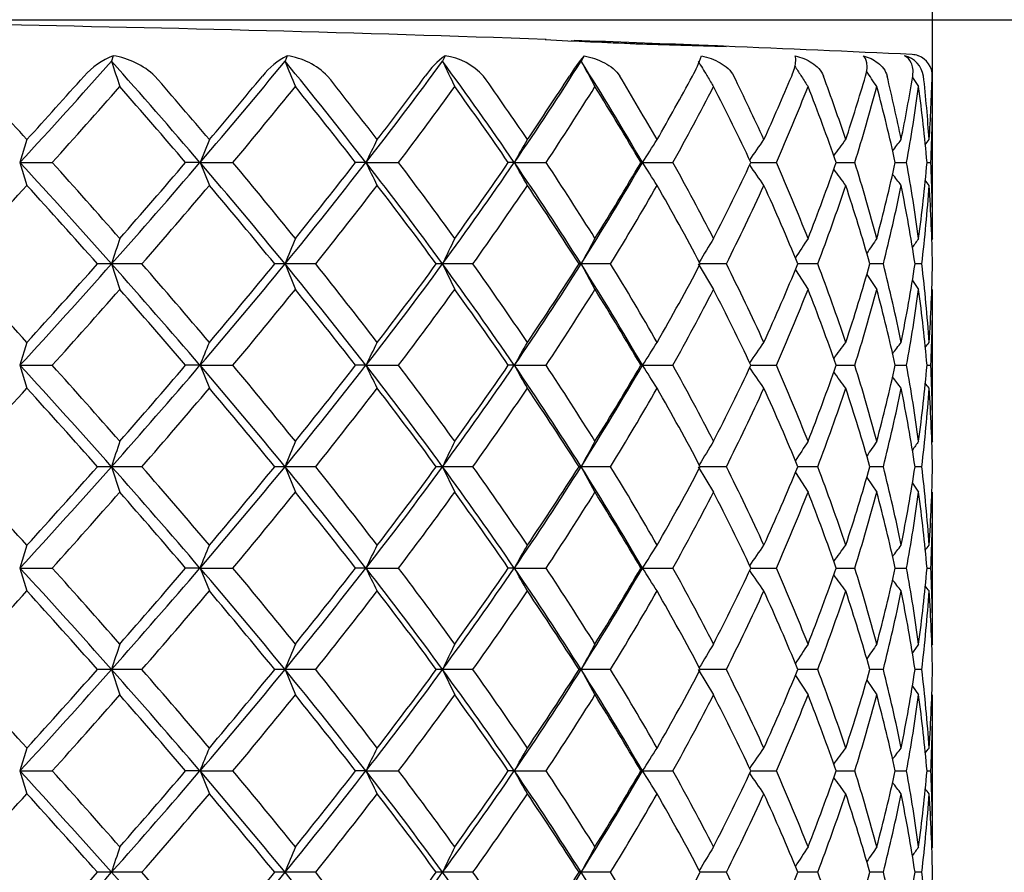
# Model space of a CAD drawing. Units: millimetres. Extents: x 22 to 276, y 50 to 387.
# Drawn here: x 94 to 100, y 249 to 254 of the extents above; entities that cross this region are included whole.
import ezdxf
from ezdxf.enums import TextEntityAlignment as Align

# ---------------------------------------------------------------- set-up
doc = ezdxf.new("R2010")
doc.units = ezdxf.units.MM
doc.layers.add('_Translation', color=7, linetype='Continuous')
doc.layers.add('CX003-07', color=7, linetype='Continuous')
doc.styles.add('SEACAD_Solid_Edge_ISO', font='seiso.ttf')
doc.styles.add('SEACAD_Solid_Edge_ISO1_Symbols', font='semeci1.ttf')
doc.dimstyles.new('ISO', dxfattribs={"dimtxt": 3.5, "dimasz": 3.5, "dimexe": 1.75, "dimexo": 0, "dimgap": 0.875, "dimtad": 1, "dimdec": 0, "dimlfac": 2.5, "dimtxsty": 'SEACAD_Solid_Edge_ISO', "dimblk1": '_SE_FILLED', "dimblk2": '_SE_FILLED', "dimsah": 1, "dimcen": 1.75, "dimazin": 0, "dimtfac": 0.5, "dimtdec": 3, "dimtofl": 0, "dimtmove": 0, "dimatfit": 3, "dimfxl": 1, "dimarcsym": 0})

# ---------------------------------------------------------------- blocks, each defined once
blk = doc.blocks.new('SE')
at = {"layer": 'CX003-07', "color": 7, "linetype": 'Continuous'}
for p, q in [((97.8239, 254.0999), (97.9766, 254.0937)), ((94.5566, 254.0409), (94.5469, 254.0111)), ((95.527, 254.0409), (95.5148, 254.0111)), ((96.408, 254.0409), (96.3936, 254.0111)), ((97.1832, 254.0409), (97.1668, 254.0111)), ((99.0154, 253.919), (99.0502, 253.8692)), ((99.1284, 253.0215), (99.1284, 253.8692)), ((94.075, 253.5731), (94.0354, 253.4454)), ((95.0929, 253.5731), (95.0413, 253.4454)), ((94.0345, 253.4454), (94.0354, 253.4454)), ((94.0358, 253.4454), (94.0354, 253.4454)), ((94.0354, 253.4454), (94.075, 253.3176)), ((94.0358, 253.4454), (94.2165, 253.4454)), ((95.0404, 253.4454), (94.9598, 253.4454)), ((95.0404, 253.4454), (95.0413, 253.4454)), ((95.0416, 253.4454), (95.0413, 253.4454)), ((95.0413, 253.4454), (95.0929, 253.3176)), ((95.0416, 253.4454), (95.2245, 253.4454)), ((95.9659, 253.4454), (95.9085, 253.4454)), ((95.9659, 253.4454), (95.9669, 253.4454)), ((95.9671, 253.4454), (95.9669, 253.4454)), ((95.9671, 253.4454), (96.1488, 253.4454)), ((96.7939, 253.4454), (96.7607, 253.4454)), ((96.7939, 253.4454), (96.7948, 253.4454)), ((96.7949, 253.4454), (96.7948, 253.4454)), ((96.7949, 253.4454), (96.9721, 253.4454)), ((97.5089, 253.4454), (97.5005, 253.4454)), ((97.5089, 253.4454), (97.5098, 253.4454)), ((97.5098, 253.4454), (97.6791, 253.4454)), ((98.1141, 253.4454), (98.2566, 253.4454)), ((98.5902, 253.4454), (98.6939, 253.4454)), ((98.9198, 253.4454), (98.9828, 253.4454)), ((99.0968, 253.4454), (99.118, 253.4454)), ((94.5469, 252.8794), (94.4682, 252.8794)), ((94.7166, 252.8794), (94.5469, 252.8794)), ((94.5469, 252.8791), (94.5929, 252.7372)), ((95.5148, 252.8794), (95.4576, 252.8794)), ((95.6861, 252.8794), (95.5148, 252.8794)), ((95.5148, 252.8791), (95.5725, 252.7372)), ((96.3936, 252.8794), (96.3588, 252.8794)), ((96.5633, 252.8794), (96.3936, 252.8794)), ((96.3936, 252.8791), (96.4618, 252.7372)), ((97.1668, 252.8794), (97.1552, 252.8794)), ((97.3317, 252.8794), (97.1668, 252.8794)), ((97.1668, 252.8791), (97.2444, 252.7372)), ((97.8201, 252.8791), (97.9055, 252.7372)), ((97.9772, 252.8794), (97.8318, 252.8794)), ((98.4876, 252.8794), (98.3762, 252.8794)), ((98.8535, 252.8794), (98.7781, 252.8794)), ((99.068, 252.8794), (99.0299, 252.8794)), ((98.3625, 252.8462), (98.433, 252.7372)), ((98.7609, 252.8197), (98.8169, 252.7372)), ((99.0155, 252.7869), (99.0502, 252.7372)), ((99.1284, 251.8895), (99.1284, 252.7372)), ((94.075, 252.4411), (94.0354, 252.3134)), ((94.0345, 252.3134), (94.0354, 252.3134)), ((94.0358, 252.3134), (94.0354, 252.3134)), ((94.0354, 252.3134), (94.075, 252.1856)), ((94.0358, 252.3134), (94.2165, 252.3134)), ((95.0404, 252.3134), (94.9598, 252.3134)), ((95.0404, 252.3134), (95.0413, 252.3134)), ((95.0416, 252.3134), (95.0413, 252.3134)), ((95.0413, 252.3134), (95.0929, 252.1856)), ((95.0416, 252.3134), (95.2245, 252.3134)), ((95.9659, 252.3134), (95.9085, 252.3134)), ((95.9659, 252.3134), (95.9669, 252.3134)), ((95.9671, 252.3134), (95.9669, 252.3134)), ((95.9671, 252.3134), (96.1488, 252.3134)), ((96.7939, 252.3134), (96.7607, 252.3134)), ((96.7939, 252.3134), (96.7948, 252.3134)), ((96.7949, 252.3134), (96.7948, 252.3134)), ((96.7949, 252.3134), (96.9721, 252.3134)), ((97.5089, 252.3134), (97.5005, 252.3134)), ((97.5089, 252.3134), (97.5098, 252.3134)), ((97.5098, 252.3134), (97.6791, 252.3134)), ((98.1138, 252.3134), (98.2566, 252.3134)), ((98.5902, 252.3134), (98.6939, 252.3134)), ((98.9198, 252.3134), (98.9828, 252.3134)), ((99.0968, 252.3134), (99.118, 252.3134)), ((94.5469, 251.7474), (94.4682, 251.7474)), ((94.7166, 251.7474), (94.5469, 251.7474)), ((94.5469, 251.7471), (94.5929, 251.6052)), ((95.5148, 251.7474), (95.4576, 251.7474)), ((95.6861, 251.7474), (95.5148, 251.7474)), ((95.5148, 251.7471), (95.5725, 251.6052)), ((96.3936, 251.7474), (96.3588, 251.7474)), ((96.5633, 251.7474), (96.3936, 251.7474)), ((96.3936, 251.7471), (96.4618, 251.6052)), ((97.1668, 251.7474), (97.1552, 251.7474)), ((97.3317, 251.7474), (97.1668, 251.7474)), ((97.1668, 251.7471), (97.2444, 251.6052)), ((97.8201, 251.7471), (97.9055, 251.6052)), ((97.9772, 251.7474), (97.8318, 251.7474)), ((98.4876, 251.7474), (98.3762, 251.7474)), ((98.8535, 251.7474), (98.7781, 251.7474)), ((99.068, 251.7474), (99.0299, 251.7474)), ((98.3625, 251.7142), (98.433, 251.6052)), ((98.7609, 251.6877), (98.8169, 251.6052)), ((99.0155, 251.6549), (99.0502, 251.6052)), ((99.1284, 250.7575), (99.1284, 251.6052)), ((94.075, 251.3091), (94.0354, 251.1814)), ((94.0345, 251.1814), (94.0354, 251.1814)), ((94.0358, 251.1814), (94.0354, 251.1814)), ((94.0354, 251.1814), (94.075, 251.0536)), ((94.0358, 251.1814), (94.2165, 251.1814)), ((95.0404, 251.1814), (94.9598, 251.1814)), ((95.0404, 251.1814), (95.0413, 251.1814)), ((95.0416, 251.1814), (95.0413, 251.1814)), ((95.0413, 251.1814), (95.0929, 251.0536)), ((95.0416, 251.1814), (95.2245, 251.1814)), ((95.9659, 251.1814), (95.9085, 251.1814)), ((95.9659, 251.1814), (95.9669, 251.1814)), ((95.9671, 251.1814), (95.9669, 251.1814)), ((95.9671, 251.1814), (96.1488, 251.1814)), ((96.7939, 251.1814), (96.7607, 251.1814)), ((96.7939, 251.1814), (96.7948, 251.1814)), ((96.7949, 251.1814), (96.7948, 251.1814)), ((96.7949, 251.1814), (96.9721, 251.1814)), ((97.5089, 251.1814), (97.5005, 251.1814)), ((97.5089, 251.1814), (97.5098, 251.1814)), ((97.5098, 251.1814), (97.6791, 251.1814)), ((98.1138, 251.1814), (98.2566, 251.1814)), ((98.5902, 251.1814), (98.6939, 251.1814)), ((98.9198, 251.1814), (98.9828, 251.1814)), ((99.0968, 251.1814), (99.118, 251.1814)), ((94.5469, 250.6154), (94.4682, 250.6154)), ((94.7166, 250.6154), (94.5469, 250.6154)), ((94.5469, 250.6151), (94.5929, 250.4732)), ((95.5148, 250.6154), (95.4576, 250.6154)), ((95.6861, 250.6154), (95.5148, 250.6154)), ((95.5148, 250.6151), (95.5725, 250.4732)), ((96.3936, 250.6154), (96.3588, 250.6154)), ((96.5633, 250.6154), (96.3936, 250.6154)), ((96.3936, 250.6151), (96.4618, 250.4732)), ((97.1668, 250.6154), (97.1552, 250.6154)), ((97.3317, 250.6154), (97.1668, 250.6154)), ((97.1668, 250.6151), (97.2444, 250.4732)), ((97.8201, 250.6151), (97.9055, 250.4732)), ((97.9772, 250.6154), (97.8318, 250.6154)), ((98.3625, 250.5822), (98.433, 250.4732)), ((98.4876, 250.6154), (98.3762, 250.6154)), ((98.8535, 250.6154), (98.7781, 250.6154)), ((99.068, 250.6154), (99.0299, 250.6154)), ((98.7609, 250.5557), (98.8169, 250.4732)), ((99.0155, 250.5229), (99.0502, 250.4732)), ((99.1284, 249.6255), (99.1284, 250.4732)), ((94.075, 250.1771), (94.0354, 250.0494)), ((94.0345, 250.0494), (94.0354, 250.0494)), ((94.0358, 250.0494), (94.0354, 250.0494)), ((94.0354, 250.0494), (94.075, 249.9216)), ((94.0358, 250.0494), (94.2165, 250.0494)), ((95.0404, 250.0494), (94.9598, 250.0494)), ((95.0404, 250.0494), (95.0413, 250.0494)), ((95.0416, 250.0494), (95.0413, 250.0494)), ((95.0413, 250.0494), (95.0929, 249.9216)), ((95.0416, 250.0494), (95.2245, 250.0494)), ((95.9659, 250.0494), (95.9085, 250.0494)), ((95.9659, 250.0494), (95.9669, 250.0494)), ((95.9671, 250.0494), (95.9669, 250.0494)), ((95.9671, 250.0494), (96.1488, 250.0494)), ((96.7939, 250.0494), (96.7607, 250.0494)), ((96.7939, 250.0494), (96.7948, 250.0494)), ((96.7949, 250.0494), (96.7948, 250.0494)), ((96.7949, 250.0494), (96.9721, 250.0494)), ((97.5089, 250.0494), (97.5005, 250.0494)), ((97.5089, 250.0494), (97.5098, 250.0494)), ((97.5098, 250.0494), (97.6791, 250.0494)), ((98.1138, 250.0494), (98.2566, 250.0494)), ((98.5902, 250.0494), (98.6939, 250.0494)), ((98.9198, 250.0494), (98.9828, 250.0494)), ((99.0968, 250.0494), (99.118, 250.0494)), ((94.5469, 249.4834), (94.4682, 249.4834)), ((94.7166, 249.4834), (94.5469, 249.4834)), ((95.5148, 249.4834), (95.4576, 249.4834)), ((95.6861, 249.4834), (95.5148, 249.4834)), ((96.3936, 249.4834), (96.3588, 249.4834)), ((96.5633, 249.4834), (96.3936, 249.4834)), ((97.1668, 249.4834), (97.1552, 249.4834)), ((97.3317, 249.4834), (97.1668, 249.4834)), ((97.9772, 249.4834), (97.8318, 249.4834)), ((98.4876, 249.4834), (98.3762, 249.4834)), ((98.8535, 249.4834), (98.7781, 249.4834)), ((99.068, 249.4834), (99.0299, 249.4834))]:
    blk.add_line(p, q, dxfattribs=at)
for centre, radius, start, end in [((90.7241, 77.5626), 176.68, 87.97368, 89.99861), ((98.5943, 283.7663), 29.6791, 266.85583, 268.80748), ((98.0932, 270.5428), 16.4451, 266.5747, 269.0618), ((90.7241, 77.5626), 176.68, 87.696813, 87.922713), ((90.7241, 77.5626), 176.68, 87.65236, 87.696813), ((90.7241, 77.5626), 176.68, 87.310665, 87.65236), ((94.7031, 253.6569), 0.4109, 110.8764, 138.7009), ((94.4929, 253.6141), 0.4315, 46.697, 81.5029), ((95.7105, 253.6764), 0.408, 116.7198, 141.9098), ((95.4706, 253.6467), 0.3982, 44.973, 81.8571), ((96.6781, 253.6656), 0.4624, 125.7484, 145.405), ((96.3584, 253.6868), 0.3575, 42.454, 82.0263), ((97.9206, 253.4237), 0.9617, 140.0735, 148.3611), ((97.3077, 254.2108), 0.5569, 329.4982, 342.2342), ((98.9381, 253.9034), 0.1416, 10.047, 76.1557), ((99.0084, 253.9281), 0.12, 70.996, 87.3107), ((99.0102, 253.9324), 0.1154, 357.8695, 70.0755), ((61.3822, 283.4612), 44.3533, 317.41019, 318.39527), ((165.2698, 276.7948), 74.3021, 197.856542, 197.971583), ((62.1865, 225.299), 43.2619, 40.58713, 41.58133), ((70.7126, 274.278), 32.0297, 319.42699, 320.74662), ((188.4864, 291.6264), 100.2925, 202.027727, 202.115236), ((71.6782, 234.5499), 30.7723, 37.88246, 39.2297), ((77.0309, 268.1665), 23.9852, 322.13815, 323.83097), ((229.4991, 317.8332), 147.6154, 205.617004, 205.678124), ((78.0087, 240.5821), 22.7673, 34.40166, 36.14588), ((81.5974, 263.8412), 18.413, 325.62602, 327.73317), ((316.1506, 373.4534), 249.44, 208.609759, 208.646907), ((82.5008, 244.7594), 17.3404, 30.06029, 32.24502), ((45.4484, 209.3533), 65.7262, 42.282577, 42.702316), ((61.2793, 283.3967), 44.3283, 317.7173, 318.33457), ((62.017, 225.5531), 43.349, 40.26943, 40.88728), ((70.4449, 274.4536), 32.3035, 319.73048, 320.55085), ((71.6381, 234.8127), 30.7716, 37.56528, 38.40403), ((76.716, 268.4279), 24.3655, 322.43474, 323.48072), ((78.0139, 240.8129), 22.7657, 34.0904, 35.1764), ((81.2841, 264.1199), 18.8169, 325.90987, 327.20545), ((82.5169, 244.9528), 17.3648, 29.76367, 31.1225), ((84.6909, 260.9499), 14.8603, 330.23704, 331.80193), ((85.7616, 247.904), 13.6573, 24.52529, 26.17353), ((87.2084, 258.5817), 12.0668, 335.4761, 337.3159), ((88.0558, 250.0565), 11.1564, 18.37347, 20.30598), ((88.9797, 256.7824), 10.1826, 341.6288, 343.7216), ((-141.6899, 90.8913), 290.526, 34.123283, 34.143686), ((89.5644, 251.6784), 9.5776, 11.41007, 13.5857), ((90.08, 255.3633), 9.0515, 348.5931, 350.87719), ((90.378, 252.9819), 8.7508, 3.87407, 6.20787), ((90.5439, 254.1525), 8.5845, 356.1297, 358.50211), ((59.3269, 284.8139), 46.9177, 318.04194, 318.73426), ((63.4912, 226.5782), 41.3778, 40.48989, 41.26614), ((69.5412, 274.8874), 33.4573, 320.14277, 321.08196), ((72.2323, 235.0236), 29.9987, 37.8855, 38.91854), ((76.3078, 268.4272), 24.8621, 322.94367, 324.15806), ((78.2047, 240.6812), 22.5221, 34.52316, 35.84251), ((81.1258, 263.9239), 18.9975, 326.52481, 328.04425), ((82.5158, 244.6814), 17.3593, 30.32174, 31.9563), ((84.6554, 260.6748), 14.8957, 330.96526, 332.81376), ((85.6768, 247.5881), 13.7475, 25.21765, 27.18661), ((87.223, 258.2845), 12.0482, 336.31856, 338.5019), ((87.9477, 249.7394), 11.2693, 19.19948, 21.4981), ((89.0008, 256.4877), 10.1594, 342.57449, 345.06376), ((89.4675, 251.3753), 9.6764, 12.3528, 14.9357), ((90.0816, 255.0768), 9.0495, 349.61385, 352.33141), ((90.3105, 252.6926), 8.8185, 4.89667, 7.66754), ((90.5126, 253.8693), 8.6158, 357.1795, 359.99936), ((-18.886, 170.8402), 144.2955, 35.128298, 35.131831), ((33.2463, 284.2995), 69.8988, 333.806017, 333.922642), ((38.9919, 286.3747), 66.5246, 330.330609, 330.45714), ((42.6089, 288.4075), 65.0881, 327.510137, 327.643341), ((44.9182, 290.2513), 64.6747, 325.327335, 325.450462), ((46.3677, 291.7722), 64.7451, 323.743933, 323.843496), ((47.2111, 292.8596), 64.9663, 322.721584, 322.791263), ((47.5882, 293.4343), 65.1405, 322.239856, 322.271054), ((62.8688, 224.7883), 42.3393, 41.56549, 42.5975), ((59.3332, 222.0825), 46.9091, 41.26565, 41.95811), ((60.4968, 283.0624), 45.502, 318.44535, 319.39088), ((63.4907, 280.3129), 41.3784, 318.73389, 319.51013), ((71.4919, 233.2755), 31.0067, 39.21598, 40.57927), ((69.5446, 232.0061), 33.4529, 38.91795, 39.85727), ((70.8129, 273.0288), 31.8777, 320.79573, 322.09663), ((72.232, 271.8673), 29.9991, 321.08149, 322.11452), ((32.6775, 222.3122), 70.5324, 26.077838, 26.193416), ((77.4749, 239.0667), 23.4245, 36.1335, 37.86706), ((76.3097, 238.465), 24.8596, 35.84186, 37.05637), ((77.5224, 266.6514), 23.3621, 323.87821, 325.57852), ((78.2046, 266.2097), 22.5223, 324.15752, 325.47686), ((38.5771, 220.2804), 67.0016, 29.543266, 29.668896), ((81.861, 243.2282), 18.0945, 32.23369, 34.37827), ((81.127, 242.9676), 18.9961, 31.95568, 33.47522), ((82.2139, 262.304), 17.6752, 327.77728, 329.92128), ((82.5157, 262.2094), 17.3595, 328.04373, 329.67828), ((42.2951, 218.2841), 65.4597, 32.356992, 32.48944), ((84.6562, 246.2163), 14.8948, 27.18617, 29.03477), ((85.6767, 259.3026), 13.7476, 332.81342, 334.78237), ((44.6782, 216.4738), 64.9663, 34.549802, 34.672388), ((87.2234, 248.6064), 12.0477, 21.49804, 23.68147), ((87.9476, 257.1514), 11.2694, 338.50193, 340.80053), ((89.001, 250.4031), 10.1591, 14.9362, 17.42553), ((89.4674, 255.5155), 9.6764, 345.06432, 347.6472), ((90.0817, 251.8139), 9.0494, 7.66857, 10.38616), ((90.3105, 254.1981), 8.8185, 352.33247, 355.10333), ((90.5125, 253.0214), 8.6159, 0.00064, 2.82049), ((46.1865, 214.9859), 64.9696, 36.156704, 36.255922), ((47.0805, 213.9319), 65.1303, 37.208874, 37.278377), ((44.4712, 298.435), 67.0531, 317.203464, 317.711752), ((61.7386, 223.9057), 43.7116, 41.51667, 42.28852), ((61.5067, 281.7762), 44.0219, 318.97263, 319.72449), ((70.7381, 232.681), 31.9222, 39.25236, 40.27572), ((71.3201, 272.3272), 31.1756, 321.40481, 322.42814), ((76.9197, 238.6161), 24.1106, 36.26911, 37.57186), ((77.7967, 266.2283), 23.03, 324.57526, 325.90251), ((81.4315, 242.8679), 18.6404, 32.48541, 34.09706), ((82.3619, 262.0292), 17.5446, 328.56591, 330.22884), ((84.7982, 246.0001), 14.7377, 27.82556, 29.76997), ((85.6502, 259.0395), 13.7805, 333.44746, 335.46717), ((87.2841, 248.3421), 11.9843, 22.24741, 24.53047), ((87.9782, 256.8614), 11.2385, 339.24812, 341.61958), ((89.0283, 250.1235), 10.1317, 15.78349, 18.37652), ((89.5152, 255.2232), 9.6279, 345.91017, 348.58452), ((90.1039, 251.5318), 9.0272, 8.58514, 11.41001), ((90.3542, 253.9109), 8.7747, 353.24861, 356.12302), ((47.504, 213.3911), 65.2471, 37.729022, 37.760082), ((90.544, 252.7382), 8.5844, 0.94237, 3.87047), ((312.6646, 182.3574), 229.2349, 162.045559, 162.082899), ((278.269, 178.8142), 197.1921, 157.894091, 157.938659), ((259.1445, 174.812), 180.5059, 154.324129, 154.374178), ((247.9209, 170.6972), 171.6995, 151.349379, 151.403413), ((241.175, 166.8016), 167.2125, 148.960382, 149.013024), ((237.1122, 163.4306), 165.1014, 147.136351, 147.181415), ((234.7245, 160.846), 164.2169, 145.854001, 145.888781), ((233.4377, 159.2484), 163.8701, 145.093383, 145.114674), ((232.9518, 158.7641), 163.6861, 144.841356, 144.84446), ((44.4699, 207.3226), 67.0548, 42.288258, 42.796533), ((63.6792, 280.2387), 41.2474, 317.38879, 318.44812), ((61.738, 281.8536), 43.7124, 317.71149, 318.48332), ((62.1074, 224.1005), 43.3653, 40.58588, 41.578), ((61.5061, 223.9821), 44.0226, 40.27552, 41.02737), ((71.9916, 272.0654), 30.3554, 319.40605, 320.7986), ((70.7377, 273.078), 31.9227, 319.7243, 320.74764), ((71.6199, 233.373), 30.8459, 37.88167, 39.22608), ((71.3198, 233.4313), 31.176, 37.57187, 38.59519), ((77.7929, 266.4524), 23.0264, 322.1179, 323.88144), ((76.9195, 267.1428), 24.1109, 322.42815, 323.73089), ((77.9688, 239.423), 22.8155, 34.40116, 36.14221), ((77.7965, 239.5303), 23.0302, 34.0975, 35.42474), ((82.0663, 262.3957), 17.8489, 325.60693, 327.78101), ((81.4313, 262.8909), 18.6406, 325.90295, 327.51459), ((82.474, 243.6119), 17.3714, 30.06002, 32.24151), ((82.3619, 243.7295), 17.5447, 29.77117, 31.43408), ((84.7981, 259.7587), 14.7378, 330.23004, 332.17444), ((85.6502, 246.7192), 13.7805, 24.53284, 26.55254), ((87.284, 257.4167), 11.9843, 335.46954, 337.75259), ((87.9782, 248.8973), 11.2385, 18.38042, 20.75188), ((89.0283, 255.6352), 10.1318, 341.62349, 344.2165), ((89.5152, 250.5355), 9.6279, 11.41548, 14.08983), ((90.1039, 254.2269), 9.0272, 348.58999, 351.41486), ((90.3542, 251.8478), 8.7747, 3.87698, 6.75139), ((90.544, 253.0206), 8.5844, 356.12953, 359.05762), ((59.3268, 283.6819), 46.9177, 318.04194, 318.73426), ((63.4911, 225.4461), 41.3779, 40.48989, 41.26614), ((69.5411, 273.7554), 33.4574, 320.14277, 321.08196), ((72.2323, 233.8916), 29.9988, 37.8855, 38.91854), ((76.3077, 267.2953), 24.8621, 322.94367, 324.15806), ((78.2047, 239.5492), 22.5222, 34.52316, 35.84251), ((81.1258, 262.7919), 18.9975, 326.52482, 328.04425), ((82.5158, 243.5494), 17.3594, 30.32174, 31.95629), ((84.6554, 259.5428), 14.8957, 330.96526, 332.81376), ((85.6768, 246.4561), 13.7475, 25.21765, 27.18661), ((87.223, 257.1525), 12.0482, 336.31856, 338.5019), ((87.9476, 248.6074), 11.2693, 19.19948, 21.49809), ((89.0008, 255.3558), 10.1594, 342.5745, 345.06376), ((89.4674, 250.2433), 9.6764, 12.35281, 14.9357), ((90.0816, 253.9448), 9.0495, 349.61385, 352.3314), ((90.3105, 251.5606), 8.8185, 4.89668, 7.66753), ((90.5125, 252.7373), 8.6159, 357.17951, 359.99936), ((23.6975, 281.2087), 76.9732, 337.951318, 338.053861), ((33.2214, 283.1797), 69.9265, 333.80604, 333.922619), ((38.9696, 285.2554), 66.5502, 330.330634, 330.457116), ((42.5882, 287.2886), 65.1126, 327.510162, 327.643316), ((44.8986, 289.1329), 64.6986, 325.327345, 325.450437), ((46.3487, 290.6541), 64.7686, 323.743886, 323.84347), ((47.1926, 291.7416), 64.9895, 322.721466, 322.791238), ((47.57, 292.3164), 65.1635, 322.239716, 322.271029), ((62.8688, 223.6563), 42.3393, 41.56549, 42.5975), ((59.3332, 220.9505), 46.9091, 41.26565, 41.95811), ((60.4968, 281.9304), 45.502, 318.44535, 319.39088), ((63.4907, 279.1809), 41.3784, 318.73389, 319.51013), ((71.4919, 232.1435), 31.0067, 39.21598, 40.57927), ((69.5446, 230.8741), 33.4529, 38.91795, 39.85727), ((70.8129, 271.8968), 31.8777, 320.79573, 322.09663), ((72.232, 270.7353), 29.9991, 321.08149, 322.11452), ((32.6775, 221.1802), 70.5324, 26.077838, 26.193416), ((77.4749, 237.9347), 23.4245, 36.1335, 37.86706), ((76.3097, 237.333), 24.8596, 35.84186, 37.05637), ((77.5224, 265.5194), 23.3621, 323.87821, 325.57852), ((78.2046, 265.0777), 22.5223, 324.15752, 325.47686), ((38.5771, 219.1484), 67.0016, 29.543266, 29.668896), ((81.861, 242.0962), 18.0945, 32.23369, 34.37827), ((81.127, 241.8356), 18.9961, 31.95568, 33.47522), ((82.2139, 261.172), 17.6752, 327.77728, 329.92128), ((82.5157, 261.0774), 17.3595, 328.04373, 329.67828), ((42.2951, 217.1521), 65.4597, 32.356992, 32.48944), ((84.6562, 245.0843), 14.8948, 27.18617, 29.03477), ((85.6767, 258.1706), 13.7476, 332.81342, 334.78237), ((44.6782, 215.3418), 64.9663, 34.549802, 34.672388), ((87.2234, 247.4744), 12.0477, 21.49804, 23.68147), ((87.9476, 256.0194), 11.2694, 338.50193, 340.80053), ((46.1865, 213.8539), 64.9696, 36.156704, 36.255922), ((89.001, 249.2711), 10.1591, 14.9362, 17.42553), ((89.4674, 254.3835), 9.6764, 345.06432, 347.6472), ((90.0817, 250.6819), 9.0494, 7.66857, 10.38616), ((90.3105, 253.0661), 8.8185, 352.33247, 355.10333), ((90.5125, 251.8894), 8.6159, 0.00064, 2.82049), ((47.0805, 212.7999), 65.1303, 37.208874, 37.278377), ((47.504, 212.2591), 65.2471, 37.729022, 37.760082), ((44.4712, 297.303), 67.0531, 317.203464, 317.711752), ((61.7386, 222.7737), 43.7116, 41.51667, 42.28852), ((61.5067, 280.6442), 44.0219, 318.97263, 319.72449), ((70.7381, 231.549), 31.9222, 39.25236, 40.27572), ((71.3201, 271.1952), 31.1756, 321.40481, 322.42814), ((76.9197, 237.4841), 24.1106, 36.26911, 37.57186), ((77.7967, 265.0963), 23.03, 324.57526, 325.90251), ((81.4315, 241.7359), 18.6404, 32.48541, 34.09706), ((82.3619, 260.8972), 17.5446, 328.56591, 330.22884), ((84.7982, 244.8681), 14.7377, 27.82556, 29.76997), ((85.6502, 257.9075), 13.7805, 333.44746, 335.46717), ((87.2841, 247.2101), 11.9843, 22.24741, 24.53047), ((87.9782, 255.7294), 11.2385, 339.24812, 341.61958), ((89.0283, 248.9915), 10.1317, 15.78349, 18.37652), ((89.5152, 254.0912), 9.6279, 345.91017, 348.58452), ((90.1039, 250.3998), 9.0272, 8.58514, 11.41001), ((90.3542, 252.7789), 8.7747, 353.24861, 356.12302), ((90.544, 251.6062), 8.5844, 0.94237, 3.87047), ((312.6645, 181.2254), 229.2349, 162.045559, 162.082899), ((278.269, 177.6822), 197.1921, 157.894091, 157.938659), ((259.1445, 173.68), 180.5059, 154.324129, 154.374178), ((247.9209, 169.5652), 171.6995, 151.349379, 151.403413), ((241.175, 165.6696), 167.2125, 148.960382, 149.013029), ((237.1122, 162.2986), 165.1014, 147.136351, 147.181415), ((234.7245, 159.714), 164.2169, 145.854001, 145.888781), ((233.4377, 158.1164), 163.8701, 145.093383, 145.114674), ((232.9518, 157.6321), 163.6861, 144.841356, 144.84446), ((44.4699, 206.1906), 67.0548, 42.288258, 42.796533), ((63.6792, 279.1067), 41.2474, 317.38879, 318.44812), ((61.738, 280.7216), 43.7124, 317.71149, 318.48332), ((62.1074, 222.9685), 43.3653, 40.58588, 41.578), ((61.5061, 222.8501), 44.0226, 40.27552, 41.02737), ((71.9916, 270.9334), 30.3554, 319.40605, 320.7986), ((70.7377, 271.946), 31.9227, 319.7243, 320.74764), ((71.6199, 232.241), 30.8459, 37.88167, 39.22608), ((71.3198, 232.2993), 31.176, 37.57187, 38.59519), ((77.7929, 265.3204), 23.0264, 322.1179, 323.88144), ((76.9195, 266.0108), 24.1109, 322.42815, 323.73089), ((77.9688, 238.291), 22.8155, 34.40116, 36.14221), ((77.7965, 238.3983), 23.0302, 34.0975, 35.42474), ((82.0663, 261.2637), 17.8489, 325.60693, 327.78101), ((81.4313, 261.7589), 18.6406, 325.90295, 327.51459), ((82.474, 242.4799), 17.3714, 30.06002, 32.24151), ((82.3619, 242.5975), 17.5447, 29.77117, 31.43408), ((84.7981, 258.6267), 14.7378, 330.23004, 332.17444), ((85.6502, 245.5872), 13.7805, 24.53284, 26.55254), ((87.284, 256.2847), 11.9843, 335.46954, 337.75259), ((87.9782, 247.7653), 11.2385, 18.38042, 20.75188), ((89.0283, 254.5032), 10.1318, 341.62349, 344.2165), ((89.5152, 249.4035), 9.6279, 11.41548, 14.08983), ((90.1039, 253.0949), 9.0272, 348.58999, 351.41486), ((90.3542, 250.7158), 8.7747, 3.87698, 6.75139), ((90.544, 251.8886), 8.5844, 356.12953, 359.05762), ((59.3268, 282.5499), 46.9177, 318.04194, 318.73426), ((63.4911, 224.3141), 41.3779, 40.48989, 41.26614), ((69.5411, 272.6234), 33.4574, 320.14277, 321.08196), ((72.2323, 232.7596), 29.9988, 37.8855, 38.91854), ((76.3077, 266.1633), 24.8621, 322.94367, 324.15806), ((78.2047, 238.4172), 22.5222, 34.52316, 35.84251), ((81.1258, 261.6599), 18.9975, 326.52482, 328.04425), ((82.5158, 242.4174), 17.3594, 30.32174, 31.95629), ((84.6554, 258.4108), 14.8957, 330.96526, 332.81376), ((85.6768, 245.3241), 13.7475, 25.21765, 27.18661), ((87.223, 256.0205), 12.0482, 336.31856, 338.5019), ((87.9476, 247.4754), 11.2693, 19.19948, 21.49809), ((89.0008, 254.2238), 10.1594, 342.5745, 345.06376), ((89.4674, 249.1113), 9.6764, 12.35281, 14.9357), ((90.0816, 252.8128), 9.0495, 349.61385, 352.3314), ((90.3105, 250.4286), 8.8185, 4.89668, 7.66753), ((90.5125, 251.6053), 8.6159, 357.17951, 359.99936), ((23.6975, 280.0767), 76.9732, 337.951318, 338.053861), ((33.2214, 282.0477), 69.9265, 333.80604, 333.922619), ((38.9696, 284.1234), 66.5502, 330.330634, 330.457116), ((42.5882, 286.1566), 65.1126, 327.510162, 327.643316), ((44.8986, 288.0009), 64.6986, 325.327345, 325.450437), ((46.3487, 289.5221), 64.7686, 323.743886, 323.84347), ((47.1926, 290.6096), 64.9895, 322.721466, 322.791238), ((47.57, 291.1844), 65.1635, 322.239716, 322.271029), ((62.8688, 222.5243), 42.3393, 41.56549, 42.5975), ((59.3332, 219.8185), 46.9091, 41.26565, 41.95811), ((60.4968, 280.7984), 45.502, 318.44535, 319.39088), ((63.4907, 278.0489), 41.3784, 318.73389, 319.51013), ((71.4919, 231.0115), 31.0067, 39.21598, 40.57927), ((69.5446, 229.7421), 33.4529, 38.91795, 39.85727), ((70.8129, 270.7648), 31.8777, 320.79573, 322.09663), ((72.232, 269.6033), 29.9991, 321.08149, 322.11452), ((32.6775, 220.0482), 70.5324, 26.077838, 26.193416), ((77.4749, 236.8027), 23.4245, 36.1335, 37.86706), ((76.3097, 236.201), 24.8596, 35.84186, 37.05637), ((77.5224, 264.3874), 23.3621, 323.87821, 325.57852), ((78.2046, 263.9457), 22.5223, 324.15752, 325.47686), ((38.5771, 218.0164), 67.0016, 29.543266, 29.668896), ((81.861, 240.9642), 18.0945, 32.23369, 34.37827), ((81.127, 240.7036), 18.9961, 31.95568, 33.47522), ((82.2139, 260.04), 17.6752, 327.77728, 329.92128), ((82.5157, 259.9454), 17.3595, 328.04373, 329.67828), ((42.2951, 216.0201), 65.4597, 32.356992, 32.48944), ((84.6562, 243.9523), 14.8948, 27.18617, 29.03477), ((85.6767, 257.0386), 13.7476, 332.81342, 334.78237), ((87.2234, 246.3424), 12.0477, 21.49804, 23.68147), ((87.9476, 254.8874), 11.2694, 338.50193, 340.80053), ((89.001, 248.1391), 10.1591, 14.9362, 17.42553), ((89.4674, 253.2515), 9.6764, 345.06432, 347.6472), ((90.0817, 249.5499), 9.0494, 7.66857, 10.38616), ((90.3105, 251.9341), 8.8185, 352.33247, 355.10333), ((90.5125, 250.7574), 8.6159, 0.00064, 2.82049), ((44.6782, 214.2098), 64.9663, 34.549802, 34.672388), ((46.1865, 212.7219), 64.9696, 36.156704, 36.255922), ((47.0805, 211.6679), 65.1303, 37.208874, 37.278377), ((47.504, 211.1271), 65.2471, 37.729022, 37.760082), ((44.4712, 296.171), 67.0531, 317.203464, 317.711752), ((61.7386, 221.6417), 43.7116, 41.51667, 42.28852), ((61.5067, 279.5122), 44.0219, 318.97263, 319.72449), ((70.7381, 230.417), 31.9222, 39.25236, 40.27572), ((71.3201, 270.0632), 31.1756, 321.40481, 322.42814), ((76.9197, 236.3521), 24.1106, 36.26911, 37.57186), ((77.7967, 263.9643), 23.03, 324.57526, 325.90251), ((81.4315, 240.6039), 18.6404, 32.48541, 34.09706), ((82.3619, 259.7652), 17.5446, 328.56591, 330.22884), ((84.7982, 243.7361), 14.7377, 27.82556, 29.76997), ((85.6502, 256.7755), 13.7805, 333.44746, 335.46717), ((87.2841, 246.0781), 11.9843, 22.24741, 24.53047), ((87.9782, 254.5974), 11.2385, 339.24812, 341.61958), ((89.0283, 247.8595), 10.1317, 15.78349, 18.37652), ((89.5152, 252.9592), 9.6279, 345.91017, 348.58452), ((90.1039, 249.2678), 9.0272, 8.58514, 11.41001), ((90.3542, 251.6469), 8.7747, 353.24861, 356.12302), ((90.544, 250.4742), 8.5844, 0.94237, 3.87047), ((312.6645, 180.0934), 229.2349, 162.045559, 162.082899), ((278.269, 176.5502), 197.1921, 157.894091, 157.938659), ((259.1445, 172.548), 180.5059, 154.324129, 154.374178), ((247.9209, 168.4332), 171.6995, 151.349379, 151.403413), ((241.175, 164.5376), 167.2125, 148.960382, 149.013024), ((237.1122, 161.1666), 165.1014, 147.136351, 147.181415), ((234.7245, 158.582), 164.2169, 145.854001, 145.888781), ((233.4377, 156.9844), 163.8701, 145.093383, 145.114674), ((232.9518, 156.5001), 163.6861, 144.841356, 144.84446), ((44.4699, 205.0586), 67.0548, 42.288258, 42.796533), ((63.6792, 277.9747), 41.2474, 317.38879, 318.44812), ((61.738, 279.5896), 43.7124, 317.71149, 318.48332), ((62.1074, 221.8365), 43.3653, 40.58588, 41.578), ((61.5061, 221.7181), 44.0226, 40.27552, 41.02737), ((71.9916, 269.8014), 30.3554, 319.40605, 320.7986), ((70.7377, 270.814), 31.9227, 319.7243, 320.74764), ((71.6199, 231.109), 30.8459, 37.88167, 39.22608), ((71.3198, 231.1673), 31.176, 37.57187, 38.59519), ((77.7929, 264.1884), 23.0264, 322.1179, 323.88144), ((76.9195, 264.8788), 24.1109, 322.42815, 323.73089), ((77.9688, 237.159), 22.8155, 34.40116, 36.14221), ((77.7965, 237.2663), 23.0302, 34.0975, 35.42474), ((82.0663, 260.1317), 17.8489, 325.60693, 327.78101), ((81.4313, 260.6269), 18.6406, 325.90295, 327.51459), ((82.474, 241.3479), 17.3714, 30.06002, 32.24151), ((82.3619, 241.4655), 17.5447, 29.77117, 31.43408), ((84.7981, 257.4947), 14.7378, 330.23004, 332.17444), ((85.6502, 244.4552), 13.7805, 24.53284, 26.55254), ((87.284, 255.1527), 11.9843, 335.46954, 337.75259), ((87.9782, 246.6333), 11.2385, 18.38042, 20.75188), ((89.0283, 253.3712), 10.1318, 341.62349, 344.2165), ((89.5152, 248.2715), 9.6279, 11.41548, 14.08983), ((90.1039, 251.9629), 9.0272, 348.58999, 351.41486), ((90.3542, 249.5838), 8.7747, 3.87698, 6.75139), ((90.544, 250.7566), 8.5844, 356.12953, 359.05762), ((59.3268, 281.4179), 46.9177, 318.04194, 318.73426), ((63.4911, 223.1821), 41.3779, 40.48989, 41.26614), ((69.5411, 271.4914), 33.4574, 320.14277, 321.08196), ((72.2323, 231.6276), 29.9988, 37.8855, 38.91854), ((76.3077, 265.0313), 24.8621, 322.94367, 324.15806), ((78.2047, 237.2852), 22.5222, 34.52316, 35.84251), ((81.1258, 260.5279), 18.9975, 326.52482, 328.04425), ((82.5158, 241.2854), 17.3594, 30.32174, 31.95629), ((84.6554, 257.2788), 14.8957, 330.96526, 332.81376), ((85.6768, 244.1921), 13.7475, 25.21765, 27.18661), ((87.223, 254.8885), 12.0482, 336.31856, 338.5019), ((87.9476, 246.3434), 11.2693, 19.19948, 21.49809), ((89.0008, 253.0918), 10.1594, 342.5745, 345.06376), ((89.4674, 247.9793), 9.6764, 12.35281, 14.9357), ((90.0816, 251.6808), 9.0495, 349.61385, 352.3314), ((90.3105, 249.2966), 8.8185, 4.89668, 7.66753), ((90.5125, 250.4733), 8.6159, 357.17951, 359.99936), ((23.6975, 278.9447), 76.9732, 337.951318, 338.053861), ((33.2214, 280.9157), 69.9265, 333.80604, 333.922619), ((38.9696, 282.9914), 66.5502, 330.330634, 330.457116), ((42.5882, 285.0246), 65.1126, 327.510162, 327.643316), ((44.8986, 286.8689), 64.6986, 325.327345, 325.450437), ((46.3487, 288.3901), 64.7686, 323.743886, 323.84347), ((47.1926, 289.4776), 64.9895, 322.721466, 322.791238), ((47.57, 290.0524), 65.1635, 322.239716, 322.271029), ((62.8688, 221.3923), 42.3393, 41.56549, 42.5975), ((59.3332, 218.6865), 46.9091, 41.26565, 41.95811), ((60.4968, 279.6664), 45.502, 318.44535, 319.39088), ((63.4907, 276.9169), 41.3784, 318.73389, 319.51013), ((71.4919, 229.8795), 31.0067, 39.21598, 40.57927), ((69.5446, 228.6101), 33.4529, 38.91795, 39.85727), ((70.8129, 269.6328), 31.8777, 320.79573, 322.09663), ((72.232, 268.4713), 29.9991, 321.08149, 322.11452), ((32.6775, 218.9162), 70.5324, 26.077838, 26.193416), ((77.4749, 235.6707), 23.4245, 36.1335, 37.86706), ((76.3097, 235.069), 24.8596, 35.84186, 37.05637), ((77.5224, 263.2554), 23.3621, 323.87821, 325.57852), ((78.2046, 262.8137), 22.5223, 324.15752, 325.47686), ((38.5771, 216.8844), 67.0016, 29.543266, 29.668896), ((81.861, 239.8322), 18.0945, 32.23369, 34.37827), ((81.127, 239.5716), 18.9961, 31.95568, 33.47522), ((82.2139, 258.908), 17.6752, 327.77728, 329.92128), ((82.5157, 258.8134), 17.3595, 328.04373, 329.67828), ((42.2951, 214.8881), 65.4597, 32.356992, 32.48944), ((84.6562, 242.8203), 14.8948, 27.18617, 29.03477), ((85.6767, 255.9066), 13.7476, 332.81342, 334.78237), ((44.6782, 213.0778), 64.9663, 34.549802, 34.672388), ((87.2234, 245.2104), 12.0477, 21.49804, 23.68147), ((87.9476, 253.7554), 11.2694, 338.50193, 340.80053), ((89.001, 247.0071), 10.1591, 14.9362, 17.42553), ((89.4674, 252.1195), 9.6764, 345.06432, 347.6472), ((90.0817, 248.4179), 9.0494, 7.66857, 10.38616), ((90.3105, 250.8021), 8.8185, 352.33247, 355.10333), ((90.5125, 249.6254), 8.6159, 0.00064, 2.82049), ((46.1865, 211.5899), 64.9696, 36.156704, 36.255922), ((47.0805, 210.5359), 65.1303, 37.208874, 37.278377), ((44.4712, 295.039), 67.0531, 317.203464, 317.711752), ((61.7386, 220.5097), 43.7116, 41.51667, 42.28852), ((61.5067, 278.3802), 44.0219, 318.97263, 319.72449), ((70.7381, 229.285), 31.9222, 39.25236, 40.27572), ((71.3201, 268.9312), 31.1756, 321.40481, 322.42814), ((76.9197, 235.2201), 24.1106, 36.26911, 37.57186), ((77.7967, 262.8323), 23.03, 324.57526, 325.90251), ((81.4315, 239.4719), 18.6404, 32.48541, 34.09706), ((82.3619, 258.6332), 17.5446, 328.56591, 330.22884), ((84.7982, 242.6041), 14.7377, 27.82556, 29.76997), ((85.6502, 255.6435), 13.7805, 333.44746, 335.46717), ((87.2841, 244.9461), 11.9843, 22.24741, 24.53047), ((87.9782, 253.4654), 11.2385, 339.24812, 341.61958), ((89.0283, 246.7275), 10.1317, 15.78349, 18.37652), ((89.5152, 251.8272), 9.6279, 345.91017, 348.58452), ((90.1039, 248.1358), 9.0272, 8.58514, 11.41001), ((90.3542, 250.5149), 8.7747, 353.24861, 356.12302), ((47.504, 209.9951), 65.2471, 37.729022, 37.760082), ((90.544, 249.3422), 8.5844, 0.94237, 3.87047), ((312.6646, 178.9614), 229.2349, 162.045559, 162.082899), ((278.269, 175.4182), 197.1921, 157.894091, 157.938659), ((259.1445, 171.416), 180.5059, 154.324129, 154.374178), ((247.9209, 167.3012), 171.6995, 151.349379, 151.403413), ((241.175, 163.4056), 167.2125, 148.960382, 149.013024), ((237.1122, 160.0346), 165.1014, 147.136351, 147.181415), ((234.7245, 157.45), 164.2169, 145.854001, 145.888781), ((233.4377, 155.8524), 163.8701, 145.093383, 145.114674), ((232.9518, 155.3681), 163.6861, 144.841356, 144.84446), ((44.4699, 203.9266), 67.0548, 42.288258, 42.796533), ((63.6792, 276.8427), 41.2474, 317.38879, 318.44812), ((61.738, 278.4576), 43.7124, 317.71149, 318.48332), ((62.1074, 220.7045), 43.3653, 40.58588, 41.578), ((61.5061, 220.5861), 44.0226, 40.27552, 41.02737), ((71.9916, 268.6694), 30.3554, 319.40605, 320.7986), ((70.7377, 269.682), 31.9227, 319.7243, 320.74764), ((71.6199, 229.977), 30.8459, 37.88167, 39.22608), ((71.3198, 230.0353), 31.176, 37.57187, 38.59519), ((77.7929, 263.0564), 23.0264, 322.1179, 323.88144), ((76.9195, 263.7468), 24.1109, 322.42815, 323.73089), ((77.9688, 236.027), 22.8155, 34.40116, 36.14221), ((77.7965, 236.1343), 23.0302, 34.0975, 35.42474), ((82.0663, 258.9997), 17.8489, 325.60693, 327.78101), ((81.4313, 259.4949), 18.6406, 325.90295, 327.51459), ((82.474, 240.2159), 17.3714, 30.06002, 32.24151), ((82.3619, 240.3335), 17.5447, 29.77117, 31.43408), ((84.7981, 256.3627), 14.7378, 330.23004, 332.17444), ((85.6502, 243.3232), 13.7805, 24.53284, 26.55254), ((87.284, 254.0207), 11.9843, 335.46954, 337.75259), ((87.9782, 245.5013), 11.2385, 18.38042, 20.75188), ((89.0283, 252.2392), 10.1318, 341.62349, 344.2165), ((89.5152, 247.1395), 9.6279, 11.41548, 14.08983), ((90.1039, 250.8309), 9.0272, 348.58999, 351.41486), ((90.3542, 248.4518), 8.7747, 3.87698, 6.75139), ((90.544, 249.6246), 8.5844, 356.12953, 359.05762)]:
    blk.add_arc(centre, radius, start, end, dxfattribs=at)
for points, knots in [([(97.1832, 254.0409), (97.2237, 254.0331), (97.2624, 254.0198), (97.3312, 253.9832), (97.363, 253.9601), (97.3823, 253.9281)], [0, 0, 0, 0, 0.5, 0.5, 1, 1, 1, 1]), ([(97.8381, 254.0409), (97.8761, 254.0331), (97.9118, 254.0198), (97.9743, 253.9832), (98.0027, 253.9601), (98.0184, 253.9281)], [0, 0, 0, 0, 0.5, 0.5, 1, 1, 1, 1]), ([(98.3418, 253.9281), (98.3551, 253.9601), (98.361, 253.9832), (98.3661, 254.0198), (98.3651, 254.0331), (98.3606, 254.0409)], [0, 0, 0, 0, 0.5, 0.5, 1, 1, 1, 1]), ([(98.3606, 254.0409), (98.3953, 254.0331), (98.4275, 254.0198), (98.4825, 253.9832), (98.507, 253.9601), (98.5188, 253.9281)], [0, 0, 0, 0, 0.5, 0.5, 1, 1, 1, 1]), ([(98.7541, 253.9281), (98.7635, 253.9601), (98.764, 253.9832), (98.7582, 254.0198), (98.7512, 254.0331), (98.7409, 254.0409)], [0, 0, 0, 0, 0.5, 0.5, 1, 1, 1, 1]), ([(98.7409, 254.0409), (98.7717, 254.0331), (98.7997, 254.0198), (98.8463, 253.9832), (98.8663, 253.9601), (98.874, 253.9281)], [0, 0, 0, 0, 0.5, 0.5, 1, 1, 1, 1]), ([(99.017, 253.9281), (99.0221, 253.9601), (99.0173, 253.9832), (99.0006, 254.0198), (98.988, 254.0331), (98.972, 254.0409)], [0, 0, 0, 0, 0.5, 0.5, 1, 1, 1, 1]), ([(97.8201, 254.0112), (97.836, 253.9847), (97.852, 253.9583), (97.8679, 253.9318), (97.8794, 253.9127), (97.8909, 253.8936), (97.9024, 253.8745), (97.9034, 253.8728), (97.9045, 253.871), (97.9055, 253.8692)], [0, 0, 0, 0, 0.558775, 0.558775, 0.558775, 0.962832, 0.962832, 0.962832, 1, 1, 1, 1]), ([(98.3591, 253.9836), (98.3703, 253.9663), (98.3814, 253.9491), (98.3925, 253.9318), (98.4049, 253.9127), (98.4172, 253.8936), (98.4296, 253.8745), (98.4307, 253.8728), (98.4318, 253.871), (98.433, 253.8692)], [0.1943135, 0.1943135, 0.1943135, 0.1943135, 0.5587749, 0.5587749, 0.5587749, 0.9628321, 0.9628321, 0.9628321, 1, 1, 1, 1])]:
    blk.add_open_spline(points, degree=3, knots=knots, dxfattribs=at)
blk = doc.blocks.new('DMBLK3')
at = {"layer": '_Translation', "linetype": 'Continuous'}
for points in [[(85.8284, 261.9988), (82.3284, 261.4155), (85.8284, 260.8322)], [(95.6284, 261.9988), (95.6284, 260.8322), (99.1284, 261.4155)]]:
    blk.add_hatch(color=7, dxfattribs=at).paths.add_polyline_path(points)
at = {"layer": '_Translation', "color": 7, "linetype": 'Continuous'}
for p, q in [((82.3284, 242.5492), (82.3284, 263.1655)), ((99.1284, 253.8692), (99.1284, 263.1655)), ((82.3284, 261.4155), (99.1284, 261.4155))]:
    blk.add_line(p, q, dxfattribs=at)
for s, style, p in [('O', 'SEACAD_Solid_Edge_ISO1_Symbols', (85.4468, 265.7905)), ('42', 'SEACAD_Solid_Edge_ISO', (91.7941, 265.7905))]:
    blk.add_text(s, height=3.5, dxfattribs=dict(at, style=style)).set_placement(p, align=Align.TOP_LEFT)
blk = doc.blocks.new('_SE_FILLED')
at = {"color": 0}
blk.add_line((0, 0), (-1, 0), dxfattribs=at)
blk.add_solid([(0, 0), (-1, -0.1665), (-1, 0.1665), (0, 0)], dxfattribs=at)
blk = doc.blocks.new('DMBLK4')
at = {"layer": '_Translation', "linetype": 'Continuous'}
for points in [[(80.2284, 273.7071), (76.7284, 273.1238), (80.2284, 272.5404)], [(101.2284, 273.7071), (101.2284, 272.5404), (104.7284, 273.1238)]]:
    blk.add_hatch(color=7, dxfattribs=at).paths.add_polyline_path(points)
at = {"layer": '_Translation', "color": 7, "linetype": 'Continuous'}
for p, q in [((76.7284, 237.7226), (76.7284, 274.8738)), ((104.7284, 237.7226), (104.7284, 274.8738)), ((76.7284, 273.1238), (104.7284, 273.1238))]:
    blk.add_line(p, q, dxfattribs=at)
for s, style, p in [('O', 'SEACAD_Solid_Edge_ISO1_Symbols', (85.407, 277.4988)), ('70', 'SEACAD_Solid_Edge_ISO', (91.7544, 277.4988))]:
    blk.add_text(s, height=3.5, dxfattribs=dict(at, style=style)).set_placement(p, align=Align.TOP_LEFT)
blk = doc.blocks.new('DMBLK6')
at = {"layer": '_Translation', "linetype": 'Continuous'}
for points in [[(113.6086, 250.7426), (113.0252, 254.2426), (112.4419, 250.7426)], [(113.6086, 239.7026), (112.4419, 239.7026), (113.0252, 236.2026)]]:
    blk.add_hatch(color=7, dxfattribs=at).paths.add_polyline_path(points)
at = {"layer": '_Translation', "color": 7, "linetype": 'Continuous'}
for p, q in [((90.7284, 254.2426), (114.7752, 254.2426)), ((113.0252, 236.2026), (113.0252, 254.2426)), ((104.6484, 236.2026), (114.7752, 236.2026))]:
    blk.add_line(p, q, dxfattribs=at)
at = {"layer": '_Translation', "color": 7, "linetype": 'Continuous', "style": 'SEACAD_Solid_Edge_ISO'}
blk.add_text('45', height=3.5, rotation=90, dxfattribs=at).set_placement((108.6502, 243.1942), align=Align.TOP_LEFT)

msp = doc.modelspace()

# ---------------------------------------------------------------- block references
at = {"layer": '_Translation'}
msp.add_blockref('SE', (0, 0), dxfattribs=at)

# ---------------------------------------------------------------- dimensions: what is measured, and where the dimension line sits
at = {"layer": '_Translation', "color": 7, "linetype": 'Continuous'}
for base, p1, p2, angle, text, picture, middle, dimtype in [((76.7284, 273.1238), (76.7284, 237.7226), (104.7284, 237.7226), 360, '\\A1;%%C <>', 'DMBLK4', (90.7284, 273.1238), 161), ((113.0252, 254.2426), (104.6484, 236.2026), (90.7284, 254.2426), 90, '\\A1;<>', 'DMBLK6', (113.0252, 245.2226), 160)]:
    dim = msp.add_linear_dim(base=base, p1=p1, p2=p2, angle=angle, text=text, dimstyle='ISO', dxfattribs=at)
    dim.commit()
    dim.dimension.update_dxf_attribs({"geometry": picture, "text_midpoint": middle, "dimtype": dimtype})
dim = msp.add_linear_dim(base=(99.1284, 261.4155), p1=(82.3284, 242.5492), p2=(99.1284, 253.8692), text='\\A1;%%C <>', dimstyle='ISO', dxfattribs=at)
dim.commit()
dim.dimension.update_dxf_attribs({"geometry": 'DMBLK3', "text_midpoint": (90.7284, 261.4155), "dimtype": 160})

doc.saveas('drawing.dxf')
